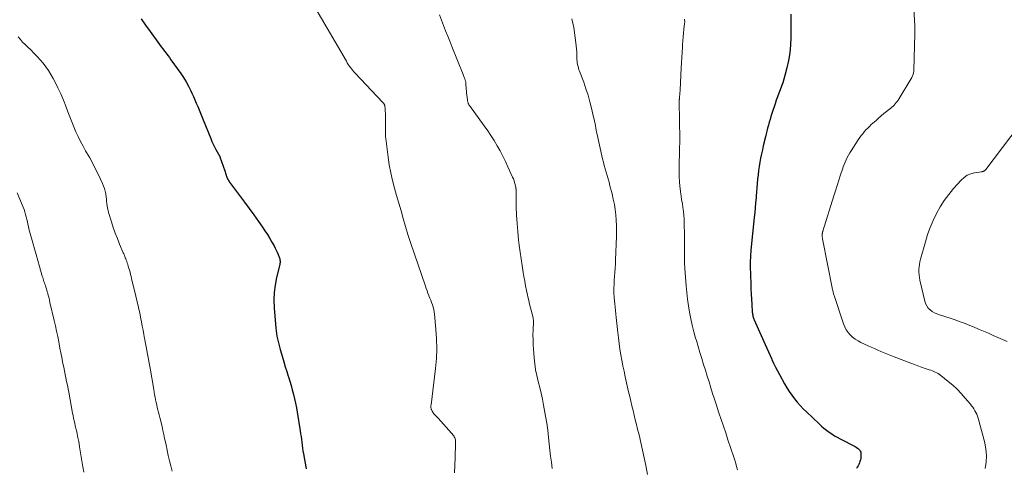
# Model space of a CAD drawing. Units: feet. Extents: x 2015000 to 2020012, y 575000 to 580000.
# Drawn here: x 2015567 to 2015786, y 576299 to 576398 of the extents above; entities that cross this region are included whole.
import ezdxf

# ---------------------------------------------------------------- set-up
doc = ezdxf.new("R2010")
doc.units = ezdxf.units.FT
doc.header["$LTSCALE"] = 100
doc.header["$MEASUREMENT"] = 0
doc.layers.add('CONTOUR INDEX', color=32, linetype='Continuous', lineweight=25)
doc.layers.add('CONTOUR INTERMEDIATE', color=40, linetype='Continuous', lineweight=15)

msp = doc.modelspace()

# ---------------------------------------------------------------- linework, layer by layer
at = {"layer": 'CONTOUR INDEX', "flags": 128}
for points, elevation in [([(2015738.15, 576399.62), (2015738.13, 576394.42), (2015738.05, 576392.71), (2015737.9, 576391.02), (2015737.62, 576389.35), (2015737.26, 576387.68), (2015736.82, 576385.99), (2015736.6, 576385.19), (2015736.35, 576384.39), (2015736.08, 576383.6), (2015735.78, 576382.82), (2015735.47, 576382.04), (2015735.17, 576381.26), (2015734.89, 576380.47), (2015734.62, 576379.68), (2015733.9, 576377.51), (2015733.7, 576376.87), (2015733.5, 576376.23), (2015733.32, 576375.59), (2015733.14, 576374.94), (2015732.97, 576374.29), (2015732.81, 576373.65), (2015732.65, 576373), (2015732.49, 576372.35), (2015732.01, 576370.36), (2015731.8, 576369.45), (2015731.6, 576368.54), (2015731.41, 576367.62), (2015731.24, 576366.7), (2015731.08, 576365.77), (2015730.94, 576364.84), (2015730.83, 576363.91), (2015730.73, 576362.98), (2015730.72, 576362.95), (2015730.64, 576362), (2015730.56, 576361.05), (2015730.48, 576360.1), (2015730.41, 576359.15), (2015730.39, 576358.83), (2015730.3, 576357.72), (2015730.21, 576356.61), (2015730.11, 576355.51), (2015730, 576354.4), (2015729.27, 576347.19), (2015729.23, 576346.74), (2015729.19, 576346.28), (2015729.16, 576345.83), (2015729.14, 576345.37), (2015729.12, 576344.92), (2015729.11, 576344.46), (2015729.11, 576344), (2015729.12, 576343.54), (2015729.22, 576339.67), (2015729.25, 576338.54), (2015729.3, 576337.42), (2015729.36, 576336.29), (2015729.44, 576335.17), (2015729.56, 576333.36), (2015729.59, 576333.14), (2015729.62, 576332.92), (2015729.66, 576332.71), (2015729.7, 576332.49), (2015729.76, 576332.28), (2015729.83, 576332.07), (2015729.91, 576331.86), (2015729.99, 576331.66), (2015732.39, 576326.22), (2015732.76, 576325.4), (2015733.13, 576324.58), (2015733.5, 576323.76), (2015733.88, 576322.95), (2015733.91, 576322.87), (2015734.31, 576322.03), (2015734.73, 576321.18), (2015735.16, 576320.35), (2015735.6, 576319.52), (2015736.73, 576317.45), (2015737.23, 576316.59), (2015737.76, 576315.75), (2015738.33, 576314.94), (2015738.92, 576314.15), (2015739.56, 576313.39), (2015740.21, 576312.64), (2015740.9, 576311.93), (2015741.6, 576311.23), (2015744.42, 576308.56), (2015744.95, 576308.08), (2015745.49, 576307.61), (2015746.05, 576307.16), (2015746.62, 576306.73), (2015747.21, 576306.32), (2015747.82, 576305.93), (2015748.44, 576305.57), (2015749.07, 576305.22), (2015752.42, 576303.51), (2015752.68, 576303.35), (2015752.93, 576303.18), (2015753.16, 576302.98), (2015753.37, 576302.76), (2015753.53, 576302.52), (2015753.65, 576302.26), (2015753.71, 576301.98), (2015753.72, 576301.68), (2015753.69, 576301.25), (2015753.65, 576300.9), (2015753.58, 576300.56), (2015753.48, 576300.22), (2015753.36, 576299.89), (2015753.21, 576299.56), (2015753.06, 576299.24), (2015752.9, 576298.93), (2015752.72, 576298.61)], 880), ([(2015593.69, 576398.56), (2015594.71, 576397.18), (2015595.71, 576395.78), (2015597.42, 576393.36), (2015597.78, 576392.87), (2015598.14, 576392.38), (2015598.51, 576391.9), (2015598.88, 576391.42), (2015599.25, 576390.94), (2015599.62, 576390.46), (2015599.99, 576389.98), (2015600.34, 576389.49), (2015602.53, 576386.43), (2015603.15, 576385.51), (2015603.73, 576384.57), (2015604.26, 576383.6), (2015604.75, 576382.61), (2015605.01, 576382.05), (2015605.34, 576381.32), (2015605.67, 576380.59), (2015605.98, 576379.85), (2015606.29, 576379.11), (2015606.6, 576378.36), (2015606.91, 576377.62), (2015607.21, 576376.88), (2015607.51, 576376.13), (2015609.19, 576371.95), (2015609.45, 576371.34), (2015609.73, 576370.73), (2015610.03, 576370.13), (2015610.35, 576369.54), (2015610.92, 576368.52), (2015610.96, 576368.45), (2015611, 576368.37), (2015611.05, 576368.29), (2015611.09, 576368.21), (2015611.13, 576368.13), (2015611.17, 576368.05), (2015611.2, 576367.96), (2015611.23, 576367.88), (2015612.31, 576364.78), (2015612.39, 576364.55), (2015612.47, 576364.31), (2015612.54, 576364.08), (2015612.61, 576363.85), (2015612.63, 576363.78), (2015612.7, 576363.58), (2015612.77, 576363.39), (2015612.85, 576363.19), (2015612.94, 576363), (2015613.03, 576362.81), (2015613.13, 576362.63), (2015613.25, 576362.45), (2015613.37, 576362.28), (2015615.6, 576359.28), (2015616.66, 576357.85), (2015617.71, 576356.43), (2015618.74, 576354.99), (2015619.77, 576353.55), (2015620.67, 576352.29), (2015621.24, 576351.47), (2015621.78, 576350.64), (2015622.3, 576349.79), (2015622.8, 576348.92), (2015623.26, 576348.1), (2015623.51, 576347.63), (2015623.74, 576347.17), (2015623.96, 576346.69), (2015624.17, 576346.21), (2015624.4, 576345.64), (2015624.47, 576345.44), (2015624.53, 576345.24), (2015624.57, 576345.03), (2015624.6, 576344.82), (2015624.6, 576344.6), (2015624.6, 576344.39), (2015624.57, 576344.18), (2015624.53, 576343.97), (2015623.82, 576341.08), (2015623.5, 576339.42), (2015623.28, 576337.75), (2015623.23, 576336.07), (2015623.28, 576334.38), (2015623.64, 576329.84), (2015623.71, 576329.24), (2015623.79, 576328.63), (2015623.89, 576328.04), (2015624.02, 576327.44), (2015624.16, 576326.85), (2015624.32, 576326.26), (2015624.48, 576325.67), (2015624.64, 576325.08), (2015625.14, 576323.36), (2015625.45, 576322.32), (2015625.76, 576321.27), (2015626.08, 576320.22), (2015626.4, 576319.18), (2015626.45, 576319.04), (2015626.75, 576318.07), (2015627.03, 576317.09), (2015627.31, 576316.11), (2015627.57, 576315.12), (2015627.81, 576314.13), (2015628.04, 576313.14), (2015628.23, 576312.14), (2015628.41, 576311.13), (2015629.07, 576307.02), (2015629.17, 576306.38), (2015629.26, 576305.74), (2015629.34, 576305.1), (2015629.41, 576304.46), (2015629.48, 576303.82), (2015629.57, 576303.18), (2015629.66, 576302.54), (2015629.77, 576301.91), (2015630.37, 576298.59)], 900)]:
    msp.add_lwpolyline(points, dxfattribs=dict(at, elevation=elevation))
at = {"layer": 'CONTOUR INTERMEDIATE', "flags": 128}
for points, elevation in [([(2015765.4, 576401.94), (2015765.61, 576398.27), (2015765.63, 576398.01), (2015765.64, 576397.76), (2015765.66, 576397.51), (2015765.67, 576397.25), (2015765.68, 576397.09), (2015765.69, 576396.92), (2015765.7, 576396.74), (2015765.7, 576396.57), (2015765.7, 576396.4), (2015765.7, 576396.32), (2015765.7, 576396.19), (2015765.69, 576396.06), (2015765.69, 576395.93), (2015765.69, 576395.8), (2015765.68, 576395.67), (2015765.67, 576395.54), (2015765.67, 576395.42), (2015765.67, 576395.29), (2015765.46, 576387.09), (2015765.45, 576386.89), (2015765.42, 576386.68), (2015765.38, 576386.48), (2015765.33, 576386.28), (2015765.27, 576386.08), (2015765.19, 576385.89), (2015765.1, 576385.7), (2015765, 576385.52), (2015761.95, 576380.51), (2015761.76, 576380.22), (2015761.55, 576379.95), (2015761.33, 576379.68), (2015761.09, 576379.43), (2015760.85, 576379.19), (2015760.59, 576378.96), (2015760.33, 576378.73), (2015760.06, 576378.51), (2015759.4, 576377.99), (2015758.8, 576377.51), (2015758.21, 576377.03), (2015757.63, 576376.52), (2015757.06, 576376.01), (2015756.01, 576375.06), (2015755.6, 576374.68), (2015755.21, 576374.29), (2015754.83, 576373.89), (2015754.46, 576373.48), (2015754.1, 576373.05), (2015753.76, 576372.62), (2015753.44, 576372.17), (2015753.12, 576371.72), (2015751.53, 576369.28), (2015751.22, 576368.79), (2015750.93, 576368.3), (2015750.67, 576367.79), (2015750.42, 576367.27), (2015750.19, 576366.75), (2015749.97, 576366.22), (2015749.77, 576365.68), (2015749.58, 576365.14), (2015749.17, 576363.9), (2015748.79, 576362.73), (2015748.41, 576361.56), (2015748.04, 576360.39), (2015747.67, 576359.22), (2015745.26, 576351.42), (2015745.22, 576351.32), (2015745.2, 576351.22), (2015745.17, 576351.11), (2015745.14, 576351.01), (2015745.13, 576350.94), (2015745.11, 576350.87), (2015745.1, 576350.8), (2015745.09, 576350.72), (2015745.09, 576350.65), (2015745.09, 576350.58), (2015745.08, 576350.5), (2015745.09, 576350.43), (2015745.09, 576350.35), (2015745.11, 576350.22), (2015745.12, 576350.07), (2015745.14, 576349.93), (2015745.16, 576349.79), (2015745.19, 576349.65), (2015747.42, 576338.46), (2015747.45, 576338.29), (2015747.48, 576338.12), (2015747.52, 576337.94), (2015747.56, 576337.77), (2015747.6, 576337.6), (2015747.64, 576337.43), (2015747.69, 576337.27), (2015747.74, 576337.1), (2015749.83, 576330.79), (2015750.11, 576330.12), (2015750.44, 576329.48), (2015750.86, 576328.89), (2015751.33, 576328.34), (2015751.87, 576327.85), (2015752.45, 576327.4), (2015753.06, 576327.02), (2015753.71, 576326.67), (2015755.29, 576325.94), (2015756.01, 576325.61), (2015756.72, 576325.28), (2015757.44, 576324.96), (2015758.15, 576324.64), (2015758.87, 576324.32), (2015759.6, 576324.02), (2015760.33, 576323.72), (2015761.06, 576323.44), (2015764.79, 576322.03), (2015765.58, 576321.73), (2015766.38, 576321.44), (2015767.18, 576321.17), (2015767.98, 576320.9), (2015768.9, 576320.59), (2015769.24, 576320.47), (2015769.58, 576320.35), (2015769.91, 576320.21), (2015770.24, 576320.06), (2015770.56, 576319.9), (2015770.87, 576319.72), (2015771.16, 576319.52), (2015771.45, 576319.3), (2015773.08, 576318.01), (2015774.1, 576317.15), (2015775.08, 576316.25), (2015776.01, 576315.29), (2015776.9, 576314.3), (2015778.05, 576312.95), (2015778.32, 576312.6), (2015778.59, 576312.24), (2015778.83, 576311.87), (2015779.06, 576311.49), (2015779.27, 576311.09), (2015779.45, 576310.69), (2015779.6, 576310.27), (2015779.74, 576309.85), (2015781.23, 576304.33), (2015781.5, 576302.92), (2015781.63, 576301.5), (2015781.54, 576300.08), (2015781.32, 576298.65)], 876), ([(2015632.58, 576400.77), (2015639.33, 576389.15), (2015639.54, 576388.8), (2015639.76, 576388.45), (2015639.99, 576388.11), (2015640.24, 576387.78), (2015640.49, 576387.45), (2015640.75, 576387.13), (2015641.02, 576386.82), (2015641.3, 576386.52), (2015647.4, 576380.08), (2015647.47, 576380.01), (2015647.53, 576379.93), (2015647.59, 576379.84), (2015647.65, 576379.76), (2015647.68, 576379.71), (2015647.72, 576379.65), (2015647.75, 576379.58), (2015647.78, 576379.52), (2015647.81, 576379.45), (2015647.83, 576379.38), (2015647.85, 576379.3), (2015647.86, 576379.23), (2015647.87, 576379.16), (2015647.93, 576378.66), (2015647.96, 576378.33), (2015647.99, 576378), (2015648.01, 576377.68), (2015648.02, 576377.35), (2015648.06, 576375.4), (2015648.06, 576375.17), (2015648.06, 576374.94), (2015648.05, 576374.72), (2015648.05, 576374.49), (2015648.04, 576374.27), (2015648.04, 576374.04), (2015648.03, 576373.82), (2015648.03, 576373.59), (2015648.02, 576373.34), (2015648.02, 576372.99), (2015648.03, 576372.65), (2015648.06, 576372.3), (2015648.1, 576371.95), (2015648.61, 576367.84), (2015648.86, 576366.1), (2015649.18, 576364.38), (2015649.57, 576362.67), (2015650.02, 576360.98), (2015650.51, 576359.29), (2015651, 576357.6), (2015651.49, 576355.91), (2015651.98, 576354.23), (2015653.03, 576350.64), (2015653.09, 576350.41), (2015653.16, 576350.19), (2015653.22, 576349.96), (2015653.28, 576349.73), (2015653.35, 576349.51), (2015653.42, 576349.28), (2015653.49, 576349.06), (2015653.56, 576348.84), (2015656.9, 576339.15), (2015657.09, 576338.62), (2015657.28, 576338.1), (2015657.47, 576337.58), (2015657.67, 576337.06), (2015657.69, 576337.02), (2015657.88, 576336.52), (2015658.08, 576336.02), (2015658.26, 576335.51), (2015658.44, 576335.01), (2015658.6, 576334.5), (2015658.74, 576333.98), (2015658.84, 576333.46), (2015658.91, 576332.93), (2015659.25, 576329.62), (2015659.4, 576327.43), (2015659.45, 576325.24), (2015659.35, 576323.06), (2015659.16, 576320.87), (2015658.15, 576312.76), (2015658.13, 576312.63), (2015658.12, 576312.5), (2015658.12, 576312.36), (2015658.12, 576312.23), (2015658.14, 576312.1), (2015658.16, 576311.97), (2015658.2, 576311.85), (2015658.24, 576311.72), (2015658.32, 576311.56), (2015658.42, 576311.36), (2015658.53, 576311.17), (2015658.66, 576310.99), (2015658.8, 576310.82), (2015659.7, 576309.83), (2015660.3, 576309.17), (2015660.9, 576308.51), (2015661.49, 576307.84), (2015662.08, 576307.17), (2015663.19, 576305.88), (2015663.33, 576305.68), (2015663.44, 576305.48), (2015663.52, 576305.26), (2015663.57, 576305.03), (2015663.58, 576304.95), (2015663.6, 576304.75), (2015663.61, 576304.55), (2015663.62, 576304.36), (2015663.61, 576304.16), (2015663.52, 576301.1), (2015663.45, 576299.37), (2015663.38, 576297.65)], 896), ([(2015660.01, 576399.46), (2015660.47, 576398.28), (2015660.93, 576397.1), (2015661.4, 576395.93), (2015661.87, 576394.75), (2015662.33, 576393.58), (2015662.8, 576392.4), (2015665.27, 576386.19), (2015665.34, 576385.99), (2015665.42, 576385.8), (2015665.5, 576385.61), (2015665.58, 576385.42), (2015665.65, 576385.25), (2015665.69, 576385.14), (2015665.73, 576385.04), (2015665.77, 576384.93), (2015665.8, 576384.82), (2015665.83, 576384.71), (2015665.85, 576384.6), (2015665.86, 576384.49), (2015665.88, 576384.37), (2015665.92, 576383.78), (2015665.96, 576383.37), (2015665.99, 576382.96), (2015666.03, 576382.54), (2015666.07, 576382.13), (2015666.23, 576380.58), (2015666.25, 576380.45), (2015666.27, 576380.33), (2015666.3, 576380.2), (2015666.32, 576380.08), (2015666.34, 576380.03), (2015666.37, 576379.94), (2015666.4, 576379.84), (2015666.44, 576379.75), (2015666.49, 576379.66), (2015666.54, 576379.57), (2015666.59, 576379.48), (2015666.65, 576379.4), (2015666.7, 576379.31), (2015669.98, 576374.8), (2015670.74, 576373.72), (2015671.47, 576372.63), (2015672.17, 576371.52), (2015672.85, 576370.39), (2015673.49, 576369.24), (2015674.11, 576368.08), (2015674.69, 576366.9), (2015675.25, 576365.71), (2015676.29, 576363.39), (2015676.45, 576362.99), (2015676.6, 576362.58), (2015676.73, 576362.17), (2015676.83, 576361.75), (2015676.98, 576361.12), (2015677, 576361.02), (2015677.02, 576360.91), (2015677.03, 576360.8), (2015677.04, 576360.69), (2015677.04, 576360.58), (2015677.05, 576360.47), (2015677.05, 576360.36), (2015677.05, 576360.25), (2015677.11, 576356.8), (2015677.17, 576354.96), (2015677.27, 576353.13), (2015677.42, 576351.3), (2015677.62, 576349.48), (2015677.77, 576348.25), (2015677.96, 576346.74), (2015678.17, 576345.24), (2015678.4, 576343.74), (2015678.65, 576342.24), (2015678.81, 576341.29), (2015678.99, 576340.27), (2015679.18, 576339.25), (2015679.38, 576338.23), (2015679.59, 576337.21), (2015679.68, 576336.82), (2015679.86, 576336), (2015680.05, 576335.19), (2015680.25, 576334.37), (2015680.45, 576333.56), (2015680.82, 576332.16), (2015680.84, 576332.05), (2015680.87, 576331.94), (2015680.88, 576331.83), (2015680.9, 576331.72), (2015680.91, 576331.61), (2015680.91, 576331.5), (2015680.91, 576331.39), (2015680.91, 576331.27), (2015680.84, 576329.38), (2015680.81, 576328.32), (2015680.82, 576327.26), (2015680.86, 576326.2), (2015680.92, 576325.14), (2015681.07, 576323.26), (2015681.21, 576321.93), (2015681.4, 576320.6), (2015681.67, 576319.29), (2015681.98, 576317.98), (2015682.31, 576316.68), (2015682.62, 576315.38), (2015682.9, 576314.06), (2015683.17, 576312.74), (2015683.33, 576311.89), (2015683.61, 576310.31), (2015683.87, 576308.72), (2015684.09, 576307.13), (2015684.28, 576305.54), (2015684.43, 576304.12), (2015684.58, 576302.75), (2015684.74, 576301.39), (2015684.91, 576300.03), (2015685.08, 576298.66)], 892), ([(2015689.46, 576398.61), (2015689.7, 576397.64), (2015689.88, 576396.65), (2015690.35, 576393.25), (2015690.44, 576392.57), (2015690.5, 576391.89), (2015690.54, 576391.21), (2015690.56, 576390.53), (2015690.57, 576389.93), (2015690.59, 576389.55), (2015690.62, 576389.16), (2015690.67, 576388.78), (2015690.73, 576388.4), (2015690.82, 576388.02), (2015690.91, 576387.65), (2015691.03, 576387.28), (2015691.15, 576386.92), (2015692.08, 576384.47), (2015692.59, 576383.05), (2015693.06, 576381.62), (2015693.47, 576380.17), (2015693.84, 576378.71), (2015694.3, 576376.72), (2015694.41, 576376.25), (2015694.51, 576375.77), (2015694.6, 576375.29), (2015694.68, 576374.82), (2015694.77, 576374.34), (2015694.86, 576373.86), (2015694.95, 576373.38), (2015695.06, 576372.91), (2015696.3, 576367.45), (2015696.48, 576366.7), (2015696.67, 576365.96), (2015696.87, 576365.21), (2015697.09, 576364.47), (2015697.3, 576363.73), (2015697.52, 576362.99), (2015697.72, 576362.25), (2015697.92, 576361.5), (2015698.39, 576359.69), (2015698.66, 576358.52), (2015698.9, 576357.35), (2015699.07, 576356.17), (2015699.21, 576354.99), (2015699.3, 576353.8), (2015699.35, 576352.6), (2015699.37, 576351.41), (2015699.35, 576350.21), (2015699.17, 576345), (2015699.14, 576344.08), (2015699.09, 576343.15), (2015699.03, 576342.22), (2015698.96, 576341.3), (2015698.89, 576340.56), (2015698.85, 576340.01), (2015698.83, 576339.45), (2015698.81, 576338.89), (2015698.81, 576338.33), (2015698.81, 576337.44), (2015698.82, 576337.33), (2015698.82, 576337.22), (2015698.83, 576337.11), (2015698.84, 576337), (2015698.85, 576336.89), (2015698.86, 576336.78), (2015698.87, 576336.67), (2015698.88, 576336.56), (2015699, 576335.25), (2015699.07, 576334.49), (2015699.15, 576333.73), (2015699.22, 576332.97), (2015699.3, 576332.21), (2015699.64, 576328.9), (2015699.79, 576327.66), (2015699.95, 576326.42), (2015700.13, 576325.18), (2015700.34, 576323.94), (2015700.56, 576322.71), (2015700.8, 576321.48), (2015701.06, 576320.26), (2015701.33, 576319.03), (2015702.08, 576315.7), (2015702.32, 576314.66), (2015702.56, 576313.62), (2015702.8, 576312.58), (2015703.05, 576311.54), (2015703.3, 576310.5), (2015703.55, 576309.46), (2015703.81, 576308.42), (2015704.06, 576307.38), (2015704.38, 576306.09), (2015704.78, 576304.4), (2015705.16, 576302.72), (2015705.53, 576301.02), (2015705.87, 576299.32), (2015706.26, 576297.33)], 888), ([(2015714.5, 576398.5), (2015714.52, 576398.27), (2015714.53, 576398.04), (2015714.53, 576397.81), (2015714.51, 576397.58), (2015714.37, 576396.3), (2015714.28, 576395.43), (2015714.2, 576394.56), (2015714.13, 576393.69), (2015714.06, 576392.82), (2015714.03, 576392.26), (2015713.95, 576391.11), (2015713.88, 576389.96), (2015713.82, 576388.81), (2015713.76, 576387.66), (2015713.51, 576382.76), (2015713.5, 576382.49), (2015713.48, 576382.22), (2015713.46, 576381.95), (2015713.44, 576381.68), (2015713.41, 576381.38), (2015713.4, 576381.26), (2015713.39, 576381.14), (2015713.38, 576381.02), (2015713.36, 576380.89), (2015713.36, 576380.83), (2015713.35, 576380.74), (2015713.34, 576380.65), (2015713.34, 576380.56), (2015713.33, 576380.47), (2015713.33, 576380.38), (2015713.33, 576380.29), (2015713.33, 576380.2), (2015713.33, 576380.11), (2015713.42, 576371.84), (2015713.42, 576371.55), (2015713.43, 576371.26), (2015713.42, 576370.97), (2015713.42, 576370.67), (2015713.41, 576370.38), (2015713.41, 576370.09), (2015713.4, 576369.8), (2015713.39, 576369.51), (2015713.28, 576365.61), (2015713.28, 576364.54), (2015713.3, 576363.48), (2015713.36, 576362.41), (2015713.46, 576361.35), (2015713.5, 576360.97), (2015713.61, 576360.1), (2015713.73, 576359.23), (2015713.86, 576358.37), (2015714.01, 576357.51), (2015714.15, 576356.65), (2015714.26, 576355.78), (2015714.34, 576354.91), (2015714.39, 576354.04), (2015714.45, 576352.4), (2015714.48, 576351.24), (2015714.5, 576350.07), (2015714.49, 576348.91), (2015714.47, 576347.75), (2015714.46, 576346.58), (2015714.47, 576345.42), (2015714.52, 576344.25), (2015714.59, 576343.09), (2015714.88, 576339.22), (2015715.01, 576337.75), (2015715.18, 576336.28), (2015715.39, 576334.82), (2015715.63, 576333.37), (2015715.92, 576331.92), (2015716.23, 576330.48), (2015716.59, 576329.04), (2015716.97, 576327.62), (2015717.13, 576327.06), (2015717.52, 576325.74), (2015717.91, 576324.42), (2015718.31, 576323.1), (2015718.72, 576321.79), (2015718.73, 576321.74), (2015719.14, 576320.46), (2015719.54, 576319.17), (2015719.95, 576317.88), (2015720.35, 576316.6), (2015720.75, 576315.31), (2015721.16, 576314.03), (2015721.58, 576312.75), (2015722.01, 576311.47), (2015722.15, 576311.03), (2015722.66, 576309.54), (2015723.16, 576308.04), (2015723.66, 576306.55), (2015724.15, 576305.05), (2015725.45, 576301.16), (2015725.67, 576300.47), (2015725.87, 576299.78), (2015726.06, 576299.08), (2015726.24, 576298.37)], 884), ([(2015566.38, 576394.59), (2015566.87, 576394), (2015567.37, 576393.42), (2015567.9, 576392.87), (2015568.45, 576392.33), (2015569.16, 576391.67), (2015569.89, 576390.96), (2015570.59, 576390.24), (2015571.27, 576389.48), (2015571.92, 576388.71), (2015572.53, 576387.9), (2015573.12, 576387.08), (2015573.65, 576386.22), (2015574.14, 576385.34), (2015574.57, 576384.53), (2015575.23, 576383.21), (2015575.86, 576381.88), (2015576.43, 576380.53), (2015576.98, 576379.16), (2015577.45, 576377.89), (2015577.88, 576376.78), (2015578.31, 576375.68), (2015578.77, 576374.58), (2015579.23, 576373.49), (2015579.72, 576372.41), (2015580.24, 576371.34), (2015580.8, 576370.3), (2015581.38, 576369.26), (2015581.59, 576368.89), (2015582.28, 576367.67), (2015582.95, 576366.44), (2015583.59, 576365.2), (2015584.2, 576363.94), (2015585.14, 576361.95), (2015585.37, 576361.4), (2015585.57, 576360.85), (2015585.71, 576360.28), (2015585.83, 576359.7), (2015585.86, 576359.53), (2015585.93, 576359.03), (2015586, 576358.52), (2015586.05, 576358.02), (2015586.1, 576357.51), (2015586.17, 576357.01), (2015586.25, 576356.51), (2015586.36, 576356.01), (2015586.49, 576355.52), (2015587.12, 576353.49), (2015587.53, 576352.22), (2015587.97, 576350.97), (2015588.44, 576349.73), (2015588.94, 576348.49), (2015589.75, 576346.59), (2015589.87, 576346.32), (2015589.98, 576346.04), (2015590.09, 576345.77), (2015590.2, 576345.49), (2015590.3, 576345.22), (2015590.41, 576344.94), (2015590.5, 576344.66), (2015590.6, 576344.38), (2015590.63, 576344.29), (2015590.73, 576343.96), (2015590.84, 576343.64), (2015590.93, 576343.31), (2015591.03, 576342.98), (2015591.11, 576342.71), (2015591.24, 576342.25), (2015591.36, 576341.78), (2015591.48, 576341.31), (2015591.6, 576340.85), (2015592.56, 576336.92), (2015592.86, 576335.67), (2015593.14, 576334.42), (2015593.4, 576333.16), (2015593.66, 576331.9), (2015593.79, 576331.24), (2015593.96, 576330.31), (2015594.14, 576329.38), (2015594.31, 576328.45), (2015594.49, 576327.52), (2015594.54, 576327.24), (2015594.68, 576326.45), (2015594.83, 576325.66), (2015594.97, 576324.87), (2015595.12, 576324.08), (2015595.27, 576323.29), (2015595.41, 576322.49), (2015595.55, 576321.7), (2015595.69, 576320.91), (2015596.5, 576316.18), (2015596.6, 576315.61), (2015596.7, 576315.04), (2015596.81, 576314.47), (2015596.92, 576313.89), (2015596.93, 576313.87), (2015597.04, 576313.32), (2015597.17, 576312.76), (2015597.3, 576312.2), (2015597.45, 576311.65), (2015597.59, 576311.1), (2015597.73, 576310.55), (2015597.87, 576309.99), (2015598.01, 576309.44), (2015598.17, 576308.82), (2015598.37, 576307.95), (2015598.57, 576307.08), (2015598.76, 576306.21), (2015598.94, 576305.33), (2015599.24, 576303.87), (2015599.48, 576302.71), (2015599.74, 576301.54), (2015600.02, 576300.38), (2015600.31, 576299.23), (2015600.62, 576298.07)], 904), ([(2015788.88, 576374.89), (2015781.44, 576365.11), (2015781.37, 576365.03), (2015781.3, 576364.95), (2015781.23, 576364.88), (2015781.14, 576364.81), (2015781.09, 576364.77), (2015781.03, 576364.73), (2015780.97, 576364.69), (2015780.91, 576364.67), (2015780.84, 576364.65), (2015780.77, 576364.64), (2015780.7, 576364.63), (2015780.62, 576364.62), (2015780.55, 576364.6), (2015778.94, 576364.35), (2015778.11, 576364.12), (2015777.33, 576363.8), (2015776.63, 576363.32), (2015775.99, 576362.74), (2015774.29, 576360.84), (2015773.22, 576359.55), (2015772.21, 576358.2), (2015771.32, 576356.78), (2015770.49, 576355.3), (2015769.77, 576353.78), (2015769.11, 576352.22), (2015768.54, 576350.64), (2015768.04, 576349.02), (2015766.95, 576345.16), (2015766.81, 576344.59), (2015766.7, 576344.01), (2015766.63, 576343.43), (2015766.59, 576342.84), (2015766.59, 576342.25), (2015766.62, 576341.66), (2015766.7, 576341.08), (2015766.81, 576340.5), (2015767.89, 576335.84), (2015768.08, 576335.28), (2015768.33, 576334.77), (2015768.68, 576334.31), (2015769.09, 576333.9), (2015769.57, 576333.54), (2015770.08, 576333.24), (2015770.61, 576332.99), (2015771.17, 576332.79), (2015771.43, 576332.72), (2015772.13, 576332.51), (2015772.83, 576332.29), (2015773.53, 576332.07), (2015774.23, 576331.83), (2015774.67, 576331.67), (2015775.58, 576331.35), (2015776.49, 576331.01), (2015777.39, 576330.65), (2015778.28, 576330.29), (2015778.71, 576330.11), (2015779.82, 576329.64), (2015780.93, 576329.17), (2015782.03, 576328.7), (2015783.13, 576328.22), (2015786.21, 576326.88)], 872), ([(2015566.19, 576359.9), (2015567.5, 576356.7), (2015567.7, 576356.18), (2015567.88, 576355.65), (2015568.04, 576355.12), (2015568.18, 576354.58), (2015568.19, 576354.54), (2015568.31, 576354.01), (2015568.43, 576353.49), (2015568.54, 576352.96), (2015568.65, 576352.43), (2015568.77, 576351.91), (2015568.89, 576351.38), (2015569.02, 576350.86), (2015569.17, 576350.34), (2015569.62, 576348.78), (2015569.99, 576347.47), (2015570.37, 576346.17), (2015570.74, 576344.87), (2015571.12, 576343.57), (2015571.74, 576341.4), (2015571.83, 576341.1), (2015571.92, 576340.81), (2015572.02, 576340.51), (2015572.11, 576340.21), (2015572.22, 576339.91), (2015572.32, 576339.62), (2015572.42, 576339.32), (2015572.52, 576339.03), (2015572.54, 576338.95), (2015572.65, 576338.61), (2015572.76, 576338.27), (2015572.86, 576337.93), (2015572.95, 576337.59), (2015573.01, 576337.37), (2015573.12, 576336.92), (2015573.24, 576336.47), (2015573.35, 576336.02), (2015573.45, 576335.57), (2015574.39, 576331.55), (2015574.65, 576330.36), (2015574.91, 576329.17), (2015575.16, 576327.97), (2015575.4, 576326.77), (2015575.47, 576326.37), (2015575.66, 576325.37), (2015575.86, 576324.37), (2015576.06, 576323.37), (2015576.26, 576322.37), (2015576.34, 576321.96), (2015576.5, 576321.17), (2015576.66, 576320.37), (2015576.83, 576319.57), (2015576.99, 576318.77), (2015577.15, 576317.98), (2015577.31, 576317.18), (2015577.47, 576316.38), (2015577.62, 576315.58), (2015578.47, 576310.96), (2015578.58, 576310.4), (2015578.69, 576309.83), (2015578.81, 576309.27), (2015578.94, 576308.71), (2015579.06, 576308.16), (2015579.19, 576307.6), (2015579.32, 576307.04), (2015579.46, 576306.48), (2015579.47, 576306.43), (2015579.6, 576305.85), (2015579.72, 576305.27), (2015579.83, 576304.68), (2015579.93, 576304.09), (2015580.02, 576303.49), (2015580.16, 576302.59), (2015580.31, 576301.7), (2015580.45, 576300.81), (2015580.61, 576299.92), (2015580.76, 576299.04), (2015580.98, 576297.81)], 908)]:
    msp.add_lwpolyline(points, dxfattribs=dict(at, elevation=elevation))

doc.saveas('drawing.dxf')
